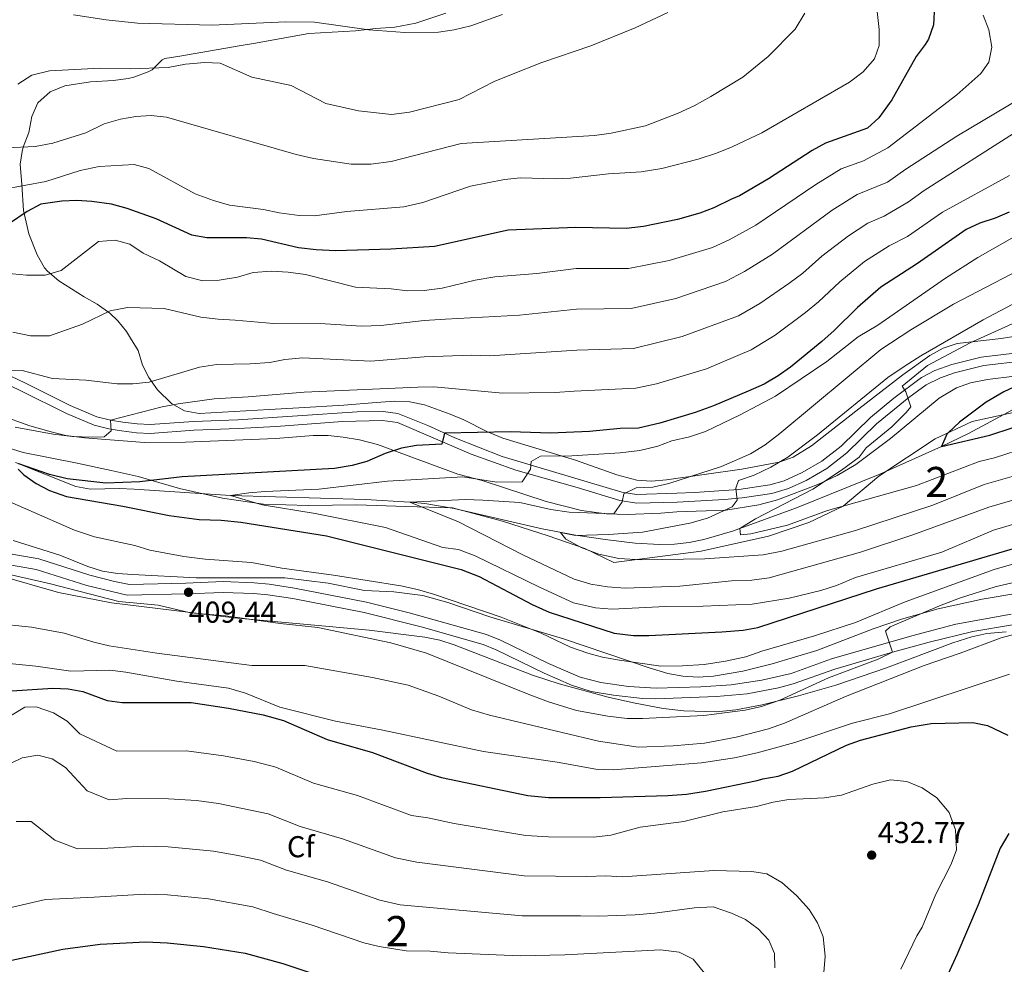
# Model space of a CAD drawing. Units: metres. Extents: x 593772 to 600663, y 4729068 to 4733791.
# Drawn here: x 594385 to 594712, y 4730149 to 4730463 of the extents above; entities that cross this region are included whole.
import ezdxf
from ezdxf.enums import TextEntityAlignment as Align

# ---------------------------------------------------------------- set-up
doc = ezdxf.new("R2010")
doc.units = ezdxf.units.M
doc.header["$MEASUREMENT"] = 0
doc.linetypes.add('DGN Style 3', pattern=[120.42982, 86.0213, -34.40852])
for name, color, linetype, lineweight in [('Nivel 1', 7, 'Continuous', 0), ('Nivel 11', 7, 'Continuous', 0), ('Nivel 21', 7, 'Continuous', 0), ('Nivel 35', 7, 'Continuous', 0), ('Nivel 37', 7, 'Continuous', 0), ('Nivel 4', 7, 'Continuous', 0), ('Nivel 41', 7, 'Continuous', 0), ('Nivel 48', 7, 'Continuous', 0), ('Nivel 5', 7, 'Continuous', 0), ('Nivel 57', 7, 'Continuous', 0), ('Nivel 7', 7, 'Continuous', 0)]:
    doc.layers.add(name, color=color, linetype=linetype, lineweight=lineweight)
doc.styles.add('Style-Arial', font='txt')
doc.styles.add('Style-Arial Narrow', font='txt')

# ---------------------------------------------------------------- blocks, each defined once
blk = doc.blocks.new('5PATER')
at = {"layer": 'Nivel 7', "linetype": 'Continuous', "lineweight": 0}
h = blk.add_hatch(color=51, dxfattribs=at)
edge = h.paths.add_edge_path()
edge.add_ellipse((0, 0), major_axis=(-11, -11.1), ratio=0.999422, start_angle=0, end_angle=360)

msp = doc.modelspace()

# ---------------------------------------------------------------- linework, layer by layer
at = {"layer": 'Nivel 1', "color": 7, "linetype": 'Continuous', "lineweight": 0}
msp.add_polyline3d([(594374.2, 4730322.95, 402.87), (594386.04, 4730319.25, 401.7), (594403.36, 4730315.85, 401.92), (594415.19, 4730313.29, 401.24), (594424.23, 4730311.33, 400.54), (594437.86, 4730307.39, 398.03), (594452.12, 4730304.09, 395.82), (594465.74, 4730302.18, 394.87), (594480.61, 4730301.68, 394.03), (594496.74, 4730301.95, 392.35), (594512.88, 4730301.34, 390.89), (594528.51, 4730300.97, 388.73), (594545.07, 4730296.55, 387.1), (594560.23, 4730291.6, 385.96), (594572.47, 4730287.39, 385), (594582.04, 4730282.77, 385.83), (594610.98, 4730286.6, 383.88), (594633.42, 4730291.51, 381.36), (594646.72, 4730296.08, 381.06), (594658.11, 4730301.52, 379.98), (594669.96, 4730311.42, 376.99), (594688.66, 4730323.79, 375.98), (594700.93, 4730329.63, 374.36), (594719.19, 4730333.61, 373.03)], dxfattribs=at)
at = {"layer": 'Nivel 11', "color": 142, "linetype": 'DGN Style 3', "lineweight": 13}
msp.add_polyline3d([(594383.43, 4730315.96, 400.06), (594403.47, 4730307.96, 399.7), (594408.4, 4730307.09, 399.72), (594417.91, 4730307.4, 399.7), (594422.86, 4730307.08, 399.4), (594454.83, 4730305, 395), (594499.67, 4730303.67, 391.26), (594514.35, 4730302.83, 390), (594519.28, 4730302.32, 389.54), (594529.07, 4730300.68, 388.58), (594558.22, 4730293.94, 385.58), (594569.28, 4730291.91, 384.69), (594579.22, 4730290.38, 384.63), (594589.17, 4730289.23, 384.71), (594597.22, 4730288.75, 384.36), (594602.14, 4730288.87, 383.76), (594607.02, 4730289.44, 382.9), (594611.87, 4730290.41, 381.92), (594621.47, 4730293.22, 380.25), (594642.66, 4730300.96, 378.56), (594670.35, 4730312.14, 376.71), (594690.78, 4730321.23, 375), (594699.75, 4730325.64, 374.07), (594730.48, 4730342.05, 370.75)], dxfattribs=at)
at = {"layer": 'Nivel 21', "color": 7, "linetype": 'Continuous', "lineweight": 0}
for points in [[(594371.83, 4730346.2, 411.47), (594385.26, 4730339.75, 409.75), (594400.35, 4730332.2, 407.45), (594409.54, 4730328.32, 406.75), (594414.47, 4730327.13, 405.93), (594418.71, 4730326.52, 405.23), (594423.64, 4730325.85, 404.55), (594428.19, 4730325.64, 404.09), (594442.71, 4730326.68, 403.37), (594457.43, 4730327.24, 402.47), (594469.95, 4730327.88, 402.35), (594492.03, 4730329.63, 402.23), (594505.27, 4730329.95, 401.99), (594510.2, 4730329.19, 401.78), (594534.68, 4730318.78, 398.64), (594549.54, 4730313.41, 396.25), (594569.87, 4730307.63, 392.81), (594584.06, 4730303.32, 390.62), (594589.68, 4730302.46, 390.01), (594603.06, 4730302.84, 388.66), (594608.98, 4730303.15, 387.83), (594618.78, 4730303.74, 385.86), (594624.59, 4730304.2, 385.22), (594634.48, 4730305.71, 384.38), (594640.02, 4730307.32, 383.68), (594645.9, 4730310.03, 382.85), (594652.74, 4730314.03, 381.71), (594659.43, 4730319.15, 381.53), (594669.23, 4730328.75, 380.87), (594680, 4730337.57, 380.22), (594685.68, 4730341.69, 380.21), (594690.47, 4730344.1, 380.09), (594695.11, 4730345.71, 379.85), (594704.79, 4730348.13, 379.04), (594718.27, 4730349.71, 377.45)], [(594378.43, 4730282.6, 409.95), (594390.38, 4730280.5, 409.82), (594407.12, 4730275.19, 409.7), (594420.5, 4730271.95, 409.58), (594440.13, 4730272.44, 409.44), (594452.42, 4730272.89, 408.86), (594462.45, 4730272.49, 408.56), (594467.23, 4730272.1, 408.45), (594475.51, 4730270.82, 408.29), (594499.22, 4730266.17, 407.84), (594518.08, 4730261.46, 407.44), (594538.68, 4730255.55, 407.54), (594543.02, 4730253.81, 407.51), (594558.91, 4730246.09, 407.6), (594568.05, 4730242.07, 407.87), (594574.5, 4730240.04, 407.99), (594581.98, 4730238.74, 408.03), (594591.51, 4730237.7, 407.99), (594596, 4730237.52, 407.96), (594616.1, 4730238.29, 408.28), (594626.33, 4730239.25, 408.57), (594636.72, 4730241.25, 408.7), (594641.55, 4730242.51, 408.75), (594655.35, 4730247.45, 409.4), (594674.55, 4730253.04, 409.98), (594686.7, 4730256.37, 410.78), (594701.21, 4730259.91, 412.05), (594714.41, 4730262.12, 413.12)]]:
    msp.add_polyline3d(points, dxfattribs=at)
at = {"layer": 'Nivel 21', "color": 7, "linetype": 'DGN Style 3', "lineweight": 0}
for points in [[(594714.15, 4730352.08, 377.92), (594703.94, 4730350.94, 379.08), (594694.27, 4730348.51, 379.85), (594688.6, 4730346.49, 380.12), (594684.16, 4730344.19, 380.21), (594674.96, 4730337.3, 380.4), (594667.28, 4730330.93, 380.87), (594657.51, 4730321.36, 381.53), (594651.12, 4730316.46, 381.71), (594644.56, 4730312.62, 382.85), (594638.61, 4730309.91, 383.73), (594633.84, 4730308.56, 384.38), (594623.53, 4730307.03, 385.29), (594618.58, 4730306.65, 385.86), (594608.82, 4730306.06, 387.83), (594602.94, 4730305.75, 388.66), (594589.61, 4730305.38, 390.04), (594584.71, 4730306.17, 390.62), (594545, 4730318, 397.14), (594529.3, 4730324.15, 399.65), (594520.28, 4730328.24, 400.9), (594510.41, 4730332.2, 401.82), (594505.46, 4730332.87, 401.99), (594496.87, 4730332.8, 402.16), (594457.3, 4730330.15, 402.47), (594442.55, 4730329.59, 403.37), (594428.15, 4730328.55, 404.09), (594423.9, 4730328.76, 404.55), (594419.11, 4730329.4, 405.23), (594415.02, 4730330, 405.93), (594410.45, 4730331.09, 406.75), (594401.57, 4730334.84, 407.45), (594386.54, 4730342.36, 409.75), (594373.02, 4730348.86, 411.47)], [(594379.17, 4730286.07, 409.95), (594391.23, 4730283.96, 409.82), (594408.11, 4730278.6, 409.7), (594416.38, 4730276.44, 409.58), (594421.32, 4730275.49, 409.58), (594440.02, 4730275.99, 409.44), (594452.42, 4730276.44, 408.86), (594462.66, 4730276.04, 408.56), (594467.65, 4730275.62, 408.45), (594476.12, 4730274.32, 408.29), (594499.98, 4730269.63, 407.84), (594514.15, 4730266.15, 407.47), (594539.82, 4730258.91, 407.54), (594544.46, 4730257.05, 407.51), (594560.38, 4730249.31, 407.6), (594570.85, 4730244.8, 407.91), (594577.74, 4730243.02, 408.02), (594586.9, 4730241.71, 408.02), (594596.06, 4730241.07, 407.96), (594610.94, 4730241.58, 408.12), (594621, 4730242.18, 408.45), (594631.14, 4730243.71, 408.68), (594640.88, 4730246.02, 408.76), (594654.26, 4730250.83, 409.4), (594680.95, 4730258.5, 410.39), (594695.59, 4730262.3, 411.64), (594713.91, 4730265.64, 413.12)]]:
    msp.add_polyline3d(points, dxfattribs=at)
at = {"layer": 'Nivel 35', "color": 92, "linetype": 'DGN Style 3', "lineweight": 0}
for points in [[(594725.91, 4730359.63, 379.23), (594710.63, 4730357.07, 381.09), (594696.03, 4730355.47, 382.29), (594691.31, 4730353.89, 382.74), (594686.89, 4730351.49, 383.2), (594677.96, 4730345.03, 384.11), (594663.34, 4730333.75, 385.18), (594647.63, 4730321.52, 385.8), (594641.59, 4730317.71, 385.95), (594636.9, 4730316.09, 386.59), (594624.51, 4730313.79, 387.99), (594599.52, 4730310.18, 391.57), (594594.56, 4730309.83, 392.28), (594589.63, 4730310.16, 393), (594583.08, 4730311.87, 394.22), (594569.34, 4730316.8, 397.6), (594545.21, 4730324.1, 400.61), (594539.95, 4730326.3, 401.33), (594532.27, 4730330.11, 402.45), (594527.77, 4730332.05, 403.37), (594519.19, 4730335.15, 405.39), (594514.31, 4730336.14, 406.2), (594509.34, 4730336.33, 406.8), (594503.17, 4730335.88, 407.16), (594492.47, 4730334.99, 407.49), (594477.48, 4730334.12, 407.38), (594467.63, 4730333.56, 407.67), (594444.42, 4730332.28, 410.06), (594439.57, 4730333.11, 411.37), (594435.24, 4730335.52, 412.75), (594430.57, 4730340.03, 413.08), (594427.76, 4730344.13, 413.12), (594425.67, 4730348.28, 413.13), (594424.23, 4730353.08, 413.07), (594421.67, 4730357.27, 414.13), (594420.27, 4730359.4, 415.59), (594417.44, 4730362.93, 417.54), (594414.83, 4730365.56, 418.95), (594410.59, 4730368.52, 420.69), (594406.3, 4730370.96, 421.62), (594397.91, 4730376.28, 422.13), (594394.08, 4730379.47, 422.36), (594393.15, 4730380.6, 422.43), (594390.69, 4730384.89, 423.24), (594387.9, 4730391.85, 425.61), (594386.11, 4730399.56, 428.31), (594385.63, 4730408.2, 430.89), (594385.07, 4730415, 433.29), (594385.66, 4730419.2, 436.14), (594386.07, 4730420.6, 436.65), (594387.87, 4730425.48, 437.25), (594388.91, 4730430.76, 437.85), (594390.92, 4730435.29, 438.39), (594395.01, 4730438.94, 439.02), (594399.82, 4730440.99, 439.93), (594408.39, 4730442.28, 441.21), (594415.95, 4730442.68, 441.81), (594420.88, 4730443.39, 442.07), (594422.79, 4730443.8, 442.17), (594427.46, 4730445.53, 442.6), (594428.79, 4730446.2, 442.77), (594432.18, 4730449.61, 444.5), (594433.07, 4730449.96, 444.69), (594437.98, 4730450.83, 444.85), (594457.7, 4730454.17, 443.32), (594462.47, 4730455, 443.43), (594480.87, 4730458.27, 445.05), (594496.3, 4730459.23, 445.35), (594503.03, 4730459.95, 445.35), (594509.35, 4730460.35, 446.31), (594516.39, 4730461.71, 446.37), (594526.26, 4730465.06, 446.45)], [(594378.23, 4730331.64, 407.68), (594388.23, 4730328.12, 407.19), (594395.31, 4730326.12, 406.77), (594400.17, 4730324.98, 406.53), (594406.38, 4730324.14, 406.18), (594426.31, 4730322.6, 404.37), (594439.91, 4730322.68, 403.53), (594469.91, 4730323.96, 401.25), (594482.23, 4730324.92, 400.59), (594487.21, 4730324.91, 400.32), (594492.2, 4730324.42, 400.02), (594497.62, 4730323.52, 399.66), (594503.64, 4730321.91, 399.22), (594530.27, 4730312.11, 396.93), (594538.31, 4730309.95, 396.27), (594559.63, 4730302.99, 393.69), (594571.29, 4730300.1, 392.62), (594579.62, 4730298.91, 391.95), (594586.5, 4730298.67, 391.35), (594597.66, 4730299.21, 390.19), (594602.95, 4730299.65, 389.36), (594609.38, 4730299.87, 387.75), (594619.18, 4730300.19, 386.31), (594630.14, 4730301.95, 385.03), (594636.35, 4730303.57, 384.4), (594649.75, 4730308.63, 382.96), (594656.12, 4730311.69, 382.35), (594662.34, 4730315.31, 381.87), (594673.91, 4730323.95, 380.91), (594690.03, 4730337.27, 379.38), (594695.75, 4730340.75, 378.81), (594700.43, 4730342.43, 378.28), (594706.04, 4730343.51, 377.75), (594715.07, 4730344.67, 377.25)], [(594716.74, 4730272.71, 413.3), (594704.34, 4730270.67, 412.51), (594689.73, 4730267.44, 411.46), (594677.54, 4730264.03, 410.67), (594668.11, 4730260.75, 410.33), (594649.41, 4730253.63, 410.08), (594634.55, 4730249.13, 409.48), (594624.85, 4730246.78, 409.13), (594615.1, 4730245.06, 409.05), (594610.04, 4730244.8, 409.08), (594604.98, 4730245.08, 409.14), (594600.02, 4730245.96, 409.17), (594593.75, 4730247.81, 409.16), (594565.34, 4730257.43, 409.12), (594540.92, 4730264.73, 409.3), (594526.92, 4730269.58, 408.82), (594518.61, 4730271.82, 408.64), (594509.04, 4730273.05, 408.63), (594499.3, 4730273.55, 408.63), (594487.21, 4730275.96, 409.11), (594472.82, 4730277.72, 409.65), (594443.42, 4730277.72, 410.61), (594422.31, 4730278.79, 410.71), (594417.32, 4730279.13, 410.82), (594412.37, 4730279.92, 410.96), (594407.45, 4730281.48, 411.16), (594398.19, 4730285.22, 411.56), (594382.67, 4730290.12, 411.81)], [(594369.35, 4730280.98, 417.18), (594397.77, 4730272.87, 417.06), (594415.34, 4730269.42, 417.31), (594456.07, 4730264.41, 417.96), (594500.87, 4730260.35, 418.98), (594519.38, 4730258.03, 419.07), (594524.28, 4730257, 419.03), (594529.07, 4730255.52, 418.98), (594555.1, 4730245.46, 418.38), (594563.9, 4730242.51, 418.35), (594580.18, 4730238.11, 418.41), (594588.62, 4730236.19, 418.59), (594598.46, 4730234.41, 418.95), (594605.26, 4730233.55, 419.19), (594616.14, 4730233.3, 419.5), (594622.59, 4730233.92, 419.76), (594631.3, 4730235.55, 420.21), (594643.34, 4730238.59, 420.66), (594655.78, 4730242.1, 420.64), (594672.58, 4730247.82, 421.06), (594694.54, 4730256.19, 421.77), (594700.9, 4730258.19, 422.01), (594705.8, 4730259.2, 422.1), (594712.29, 4730259.82, 422.23)]]:
    msp.add_polyline3d(points, dxfattribs=at)
at = {"layer": 'Nivel 4', "color": 30, "linetype": 'Continuous', "lineweight": 30, "flags": 128}
for points, elevation in [([(594688.43, 4730467.63), (594688.11, 4730461.15), (594686.43, 4730456.44), (594685.43, 4730454.67), (594682.4, 4730450.69), (594674.34, 4730436.33), (594669.95, 4730430.27), (594666.23, 4730426.9), (594652.27, 4730421.95), (594647.91, 4730419.49), (594633.39, 4730410.03), (594623.73, 4730404.41), (594621.07, 4730403.39), (594615.23, 4730400.43), (594610.56, 4730398.64), (594603.19, 4730396.59), (594591.91, 4730394.27), (594586.11, 4730393.63), (594569.39, 4730393.95), (594547.03, 4730393.01), (594522.51, 4730387.66), (594508.07, 4730386.75), (594489.71, 4730386.19), (594483.24, 4730386.48), (594477.43, 4730387.24), (594465.15, 4730390.12), (594460.16, 4730390.51), (594446.95, 4730390.52), (594442.02, 4730391.42), (594430.15, 4730396.84), (594420.59, 4730400.29), (594415.39, 4730401.72), (594408.83, 4730402.6), (594403.83, 4730402.84), (594398.83, 4730402.66), (594391.9, 4730401.65), (594387.35, 4730399.24), (594381.51, 4730395.24)], 425), ([(594713.27, 4730398.99), (594708.65, 4730397.06), (594703.55, 4730395.39), (594699.03, 4730393.24), (594682.85, 4730382.02), (594670.67, 4730374.11), (594662.92, 4730367.44), (594655.22, 4730359.73), (594651.12, 4730356.08), (594640.67, 4730347.63), (594636.58, 4730344.75), (594631.91, 4730341.98), (594626.62, 4730339.59), (594615.15, 4730334.72), (594609.03, 4730332.53), (594597.33, 4730329), (594590.23, 4730327.31), (594584.19, 4730327.23), (594573.96, 4730326.23), (594561.07, 4730325.71), (594547.75, 4730326.11), (594525.9, 4730325.7), (594524.95, 4730322.03), (594516.51, 4730321.63), (594511.58, 4730320.77), (594506.15, 4730318.91), (594500.03, 4730316.35), (594495.23, 4730314.95), (594489.32, 4730313.94), (594438.79, 4730311.23), (594424.79, 4730309.56), (594413.5, 4730309.17), (594400.67, 4730310.52), (594394.75, 4730312.04), (594384.63, 4730315.48)], 400), ([(594723.14, 4730344.79), (594711.47, 4730339.47), (594705.67, 4730336.03), (594696.75, 4730329.39), (594693.11, 4730325.96), (594692.55, 4730325.39), (594690.78, 4730321.23), (594706.79, 4730325.07), (594729.07, 4730332.35)], 375), ([(594384.35, 4730313.8), (594386.23, 4730311.88), (594390.34, 4730309.03), (594394.79, 4730306.64), (594400.37, 4730304.67), (594419.07, 4730301.48), (594434.43, 4730298.44), (594444.39, 4730297.11), (594451.7, 4730296.86), (594458.27, 4730296.2), (594486.72, 4730291.64), (594531.34, 4730280.43), (594537.38, 4730278.19), (594554.98, 4730268.83), (594560.62, 4730266.35), (594582.18, 4730259.35), (594588.62, 4730258.59), (594593.62, 4730258.58), (594617.86, 4730259.79), (594624.94, 4730260.35), (594629.87, 4730261.24), (594669.22, 4730274.06), (594734.3, 4730293.14)], 400), ([(594382.22, 4730240.2), (594395.86, 4730241.08), (594400.94, 4730240.92), (594405.85, 4730239.95), (594413.94, 4730237), (594418.9, 4730236.31), (594441.78, 4730236.31), (594454.22, 4730234.52), (594465.71, 4730232.27), (594472.45, 4730230.33), (594486.9, 4730224.04), (594501.98, 4730219.8), (594520.1, 4730212.91), (594524.89, 4730211.47), (594553.56, 4730205.54), (594560.37, 4730204.85), (594577.46, 4730204.79)], 425), ([(594577.46, 4730204.79), (594599.94, 4730205.47), (594606.14, 4730205.95), (594612.5, 4730206.91), (594629.66, 4730210.43), (594631.46, 4730211.07), (594636.58, 4730211.87), (594641.3, 4730213.53), (594659.22, 4730222.19), (594663.92, 4730223.91), (594680.77, 4730228.31), (594687.34, 4730229.38), (594701.18, 4730229.71), (594706.06, 4730228.72), (594712.78, 4730225.47)], 425), ([(594713.16, 4730192.94), (594710.22, 4730188.03), (594702.94, 4730169.23), (594695.9, 4730152.65), (594690.63, 4730141.24)], 425), ([(594361.12, 4730146.36), (594399.17, 4730154.49), (594411.58, 4730156.2), (594426.78, 4730156.92), (594433.78, 4730156.6), (594445.86, 4730155.4), (594459.66, 4730153.16), (594472.23, 4730149.79), (594493.82, 4730142.6)], 450)]:
    msp.add_lwpolyline(points, dxfattribs=dict(at, elevation=elevation))
at = {"layer": 'Nivel 5', "color": 30, "linetype": 'Continuous', "lineweight": 0, "flags": 128}
for points, elevation in [([(594645.39, 4730464.99), (594642.19, 4730459.79), (594633.31, 4730450.67), (594624.87, 4730443.79), (594614.23, 4730437.39), (594608.71, 4730434.35), (594603.39, 4730431.87), (594592.51, 4730427.71), (594581.15, 4730425.23), (594575.67, 4730424.51), (594531.43, 4730421.79), (594508.15, 4730415.87), (594501.43, 4730414.91), (594494.91, 4730414.99), (594482.39, 4730416.83), (594476.67, 4730418.2), (594433.59, 4730430.52), (594428.51, 4730431.08), (594423.39, 4730430.76), (594418.27, 4730429.88), (594412.87, 4730428.28), (594406.83, 4730425.32), (594395.87, 4730421.88), (594389.99, 4730420.76), (594377.95, 4730420.28)], 435), ([(594669.39, 4730465.63), (594670.11, 4730459.63), (594670.15, 4730454.27), (594668.51, 4730449.87), (594664.75, 4730445.55), (594660.31, 4730442.11), (594631.15, 4730425.39), (594621.31, 4730420.75), (594616.11, 4730418.59), (594609.99, 4730416.59), (594597.95, 4730413.55), (594591.07, 4730412.43), (594580.27, 4730411.79), (594567.63, 4730410.35), (594562.55, 4730410.11), (594551.11, 4730410.43), (594545.79, 4730409.87), (594534.43, 4730407.63), (594518.63, 4730402.19), (594512.39, 4730400.83), (594493.39, 4730399.23), (594482.75, 4730397.79), (594477.59, 4730397.96), (594471.03, 4730398.84), (594465.75, 4730399.96), (594454.55, 4730401.32), (594449.19, 4730402.84), (594443.15, 4730405.16), (594427.75, 4730413.48), (594422.83, 4730414.84), (594411.27, 4730414.2), (594404.95, 4730412.84), (594393.59, 4730409.16), (594379.15, 4730406.52)], 430), ([(594704.67, 4730464.35), (594706.51, 4730459.47), (594707.55, 4730453.71), (594706.47, 4730448.75), (594703.87, 4730444.99), (594695.91, 4730437.95), (594672.97, 4730420.41), (594664.95, 4730416.04), (594657.54, 4730413.42), (594649.11, 4730408.23), (594629.21, 4730394.74), (594620.32, 4730389.87), (594614.83, 4730387.31), (594600.44, 4730382.97), (594586.93, 4730380.37), (594569.53, 4730380.38), (594556.55, 4730378.67), (594542.59, 4730377.55), (594536.07, 4730376.51), (594525.11, 4730373.79), (594519.11, 4730373.07), (594513.55, 4730372.91), (594508.19, 4730373.55), (594496.27, 4730374.19), (594479.71, 4730378.36), (594473.95, 4730379.16), (594468.43, 4730379.4), (594462.35, 4730379), (594457.19, 4730377.48), (594451.11, 4730376.44), (594445.67, 4730376.28), (594440.03, 4730377.72), (594431.27, 4730382.84), (594425.83, 4730385.4), (594421.43, 4730388.36), (594416.55, 4730389.72), (594411.03, 4730389.32), (594398.67, 4730379.64), (594393.31, 4730378.12), (594387.15, 4730378.12), (594380.11, 4730378.76)], 420), ([(594599.99, 4730465.31), (594589.15, 4730460.19), (594574.43, 4730454.19), (594558.19, 4730448.67), (594548.11, 4730444.75), (594542.35, 4730442.35), (594530.67, 4730436.43), (594514.27, 4730432.19), (594508.27, 4730431.39), (594497.31, 4730432.59), (594486.43, 4730435.07), (594474.91, 4730441.08), (594461.95, 4730443.8), (594451.35, 4730448.44), (594446.27, 4730448.68), (594439.95, 4730448.12), (594434.11, 4730447), (594421.59, 4730446.6), (594411.59, 4730446.84), (594394.79, 4730445.96), (594388.87, 4730444.44), (594384.27, 4730441.48)], 440), ([(594545.07, 4730464.59), (594534.55, 4730460.83), (594529.07, 4730459.55), (594523.87, 4730458.75), (594512.67, 4730458.59), (594500.75, 4730459.47), (594482.71, 4730462.03), (594473.23, 4730462.2), (594448.67, 4730461.08), (594423.99, 4730461.72), (594413.55, 4730462.84), (594402.75, 4730464.52)], 445), ([(594716.95, 4730436.75), (594695.83, 4730424.19), (594679.01, 4730413.29), (594672.88, 4730408.95), (594662.82, 4730404.89), (594654.5, 4730399.7), (594634.69, 4730385.08), (594625.4, 4730379.31), (594619.1, 4730375.97), (594602.59, 4730370.36), (594587.76, 4730367.11), (594569.67, 4730366.8), (594550.79, 4730364.83), (594526.15, 4730363.55), (594519.15, 4730363.07), (594504.75, 4730361.39), (594498.27, 4730361.23), (594486.27, 4730361.96), (594469.15, 4730362.04), (594456.39, 4730363.24), (594450.71, 4730363.48), (594444.99, 4730364.2), (594432.87, 4730367.08), (594420.63, 4730367.4), (594414.87, 4730366.28), (594405.75, 4730361.88), (594394.71, 4730357.96), (594388.43, 4730357.96), (594382.55, 4730359.16)], 415), ([(594715.91, 4730425.87), (594685.05, 4730406.17), (594679.84, 4730402.49), (594671.8, 4730397.67), (594666.36, 4730395.37), (594659.89, 4730391.17), (594651.11, 4730384.47), (594644.76, 4730378.84), (594640.17, 4730375.41), (594630.49, 4730368.75), (594623.37, 4730364.64), (594604.73, 4730357.75), (594588.58, 4730353.84), (594569.81, 4730353.23), (594540.79, 4730351.39), (594534.79, 4730351.55), (594519.11, 4730351.07), (594501.35, 4730349.55), (594478.83, 4730350.68), (594472.91, 4730350.12), (594467.87, 4730349.16), (594461.39, 4730348.68), (594450.31, 4730348.44), (594444.55, 4730347.56), (594427.83, 4730342.6), (594422.47, 4730342.12), (594417.27, 4730342.04), (594406.87, 4730343.32), (594395.71, 4730343.88), (594385.71, 4730346.44), (594382.31, 4730346.6)], 410), ([(594713.35, 4730411.23), (594691.09, 4730399.05), (594679.53, 4730390.99), (594673.38, 4730387.83), (594665.28, 4730382.64), (594657.02, 4730375.96), (594649.99, 4730369.29), (594645.64, 4730365.74), (594635.58, 4730358.19), (594627.64, 4730353.31), (594612.76, 4730347.1), (594596.25, 4730342.05), (594589.4, 4730340.58), (594568.89, 4730339.61), (594562.59, 4730339.15), (594545.23, 4730338.99), (594522.27, 4730341.07), (594516.99, 4730340.99), (594479.31, 4730339.32), (594460.67, 4730337.72), (594449.39, 4730337.08), (594437.47, 4730335.48), (594432.11, 4730334.44), (594415.02, 4730330), (594415.27, 4730326.44), (594412.87, 4730324.52), (594408.63, 4730324.36), (594402.35, 4730324.6), (594395.99, 4730325.4), (594383.39, 4730327.72)], 405), ([(594714.11, 4730390.43), (594702.83, 4730383.95), (594692.11, 4730377.15), (594669.67, 4730361.55), (594663.15, 4730357.63), (594652.71, 4730349.47), (594635.71, 4730338.03), (594624.03, 4730331.79), (594612.47, 4730326.27), (594607.15, 4730324.51), (594601.35, 4730323.15), (594596.67, 4730321.39), (594590.63, 4730319.95), (594584.19, 4730319.23), (594568.07, 4730318.19), (594557.67, 4730318.11), (594554.67, 4730316.27), (594554.35, 4730313.79), (594551.67, 4730309.55), (594543.27, 4730309.47), (594531.99, 4730311.23), (594506.95, 4730309.79), (594484.11, 4730307.08), (594466.31, 4730306.36), (594460.91, 4730305.96), (594454.83, 4730305), (594465.39, 4730301.88), (594482.95, 4730299.08), (594506.27, 4730294.43), (594525.3, 4730287.79), (594530.5, 4730287.07), (594536.02, 4730284.99), (594557.38, 4730274.59), (594568.62, 4730269.47), (594576.02, 4730267.71), (594581.46, 4730267.31), (594599.18, 4730268.19), (594611.7, 4730268.27), (594627.98, 4730268.99), (594640.22, 4730270.99), (594650.78, 4730273.55), (594655.94, 4730275.15), (594662.22, 4730277.87), (594690.86, 4730286.19), (594708.1, 4730293.51), (594752.28, 4730306.66)], 395), ([(594724.59, 4730383.95), (594694.75, 4730368.51), (594680.59, 4730359.95), (594670.67, 4730353.47), (594637.19, 4730325.55), (594632.27, 4730321.87), (594627.39, 4730318.83), (594617.75, 4730314.67), (594600.35, 4730308.99), (594594.99, 4730307.79), (594589.47, 4730307.55), (594585.34, 4730305.55), (594584.86, 4730302.91), (594582.02, 4730298.99), (594567.22, 4730299.47), (594561.14, 4730300.43), (594550.87, 4730302.67), (594538.59, 4730303.47), (594532.87, 4730303.71), (594514.35, 4730302.83), (594530.46, 4730296.27), (594551.86, 4730285.39), (594568.9, 4730277.23), (594574.42, 4730275.63), (594579.94, 4730274.67), (594585.78, 4730274.27), (594603.9, 4730274.91), (594621.1, 4730276.75), (594627.9, 4730276.99), (594633.62, 4730277.71), (594663.94, 4730286.27), (594681.3, 4730292.03), (594706.5, 4730301.1), (594750.14, 4730313.89)], 390), ([(594729.47, 4730376.43), (594704.59, 4730363.31), (594683.95, 4730351.39), (594678.75, 4730348.03), (594672.95, 4730344.19), (594649.59, 4730325.15), (594639.75, 4730317.79), (594634.19, 4730314.43), (594628.62, 4730311.79), (594623.46, 4730309.95), (594622.5, 4730307.47), (594622.94, 4730303.47), (594621.34, 4730301.31), (594613.1, 4730297.55), (594607.26, 4730295.87), (594591.54, 4730292.91), (594580.26, 4730292.11), (594569.34, 4730291.79), (594564.34, 4730292.75), (594566.14, 4730290.59), (594571.22, 4730287.79), (594577.06, 4730285.55), (594583.7, 4730284.11), (594591.14, 4730283.63), (594612.3, 4730284.03), (594631.62, 4730285.39), (594637.86, 4730286.59), (594662.22, 4730293.39), (594687.9, 4730301.87), (594704.91, 4730308.69), (594716.56, 4730312.03)], 385), ([(594723.31, 4730366.11), (594700.35, 4730355.71), (594686.15, 4730348.19), (594677.71, 4730341.31), (594678.95, 4730339.39), (594680.67, 4730334.43), (594679.11, 4730332.51), (594674.31, 4730327.79), (594665.83, 4730320.83), (594663.46, 4730317.79), (594657.66, 4730313.47), (594648.06, 4730307.15), (594629.1, 4730297.23), (594623.82, 4730294.03), (594624.1, 4730292.03), (594627.5, 4730292.35), (594639.7, 4730295.15), (594652.94, 4730300.03), (594682.5, 4730308.35), (594703.31, 4730316.27), (594708.33, 4730317.53), (594730.27, 4730324.62)], 380), ([(594372.59, 4730306.76), (594403.11, 4730293.56), (594409.67, 4730291.32), (594423.07, 4730288.44), (594428.11, 4730286.92), (594439.35, 4730284.76)], 405), ([(594439.35, 4730284.76), (594446.38, 4730283.88), (594461.82, 4730282.76), (594471.82, 4730280.92), (594489.06, 4730278.6), (594511.38, 4730275.07), (594516.94, 4730273.79), (594522.22, 4730272.27), (594544.7, 4730264.67), (594557.9, 4730259.31), (594567.62, 4730254.67), (594573.42, 4730252.67), (594578.26, 4730251.39), (594583.98, 4730250.35), (594597.62, 4730248.43), (594604.86, 4730248.51), (594612.02, 4730248.99), (594619.14, 4730250.03), (594625.82, 4730251.47), (594631.22, 4730253.39), (594648.62, 4730258.43), (594662.22, 4730262.91), (594678.74, 4730269.71), (594708.22, 4730280.43), (594727.22, 4730285.87)], 405), ([(594377.07, 4730279.8), (594395.1, 4730275.72), (594417.82, 4730269.88), (594430.82, 4730268.68), (594441.58, 4730266.12), (594453.14, 4730265.08), (594471.3, 4730262.52), (594483.86, 4730261.24), (594508.06, 4730256.11), (594519.9, 4730252.67), (594553.58, 4730239.15), (594560.34, 4730236.59), (594569.7, 4730233.71), (594580.06, 4730231.79), (594586.5, 4730231.07), (594591.54, 4730231.07), (594611.9, 4730232.03), (594625.66, 4730233.79), (594631.02, 4730234.99), (594637.14, 4730237.15), (594653.3, 4730244.51), (594669.74, 4730250.75), (594674.55, 4730253.04), (594672.26, 4730260.03), (594673.78, 4730261.47), (594690.14, 4730268.43), (594696.74, 4730270.91), (594708.62, 4730274.75), (594736.7, 4730281.39)], 410), ([(594375.9, 4730262.68), (594388.82, 4730261.32), (594399.62, 4730259.4), (594409.42, 4730256.36), (594414.54, 4730255.16), (594430.34, 4730252.68), (594461.86, 4730248.68), (594479.46, 4730248.68), (594501.98, 4730244.59), (594513.78, 4730242.11), (594524.02, 4730238.43), (594534.78, 4730233.87), (594540.74, 4730232.11), (594576.98, 4730223.55), (594590.1, 4730221.55), (594601.74, 4730221.95), (594612.14, 4730222.83), (594622.62, 4730224.83), (594633.38, 4730227.63), (594638.7, 4730229.47), (594658.98, 4730238.35), (594685.06, 4730248.59), (594696.98, 4730252.67), (594710.58, 4730257.79), (594716.74, 4730259.47)], 415), ([(594377.98, 4730249.64), (594390.18, 4730248.44), (594401.82, 4730246.76), (594414.82, 4730247.08), (594420.14, 4730246.44), (594437.06, 4730243.48), (594454.18, 4730241.08), (594459.78, 4730239.4), (594471.18, 4730234.76), (594489.66, 4730230.12), (594505.34, 4730227.15), (594538.78, 4730220.11), (594563.26, 4730216.51), (594576.1, 4730214.27), (594581.86, 4730214.03), (594611.14, 4730216.35), (594622.1, 4730218.03), (594629.62, 4730219.63), (594642.1, 4730223.07), (594661.26, 4730229.47), (594673.5, 4730232.59), (594713.34, 4730245.79)], 420), ([(594366.5, 4730222.76), (594386.54, 4730234.76), (594390.34, 4730234.92), (594396.1, 4730232.92), (594400.66, 4730230.2), (594404.78, 4730225.96), (594417.1, 4730220.16), (594440.18, 4730220.37), (594452.55, 4730218.69), (594462.73, 4730216.74), (594469.89, 4730214.89), (594482.42, 4730209.6), (594496.98, 4730205.48), (594514.85, 4730198.85), (594520.37, 4730198.14), (594529.11, 4730196.17), (594552.9, 4730192.22), (594560.34, 4730191.75), (594575.3, 4730191.72), (594581.02, 4730192.35), (594590.82, 4730194.99), (594605.26, 4730196.91), (594618.26, 4730200.03), (594629.42, 4730201.87), (594634.94, 4730203.31), (594640.18, 4730204.19), (594652.02, 4730204.75), (594657.58, 4730205.63), (594668.02, 4730209.23), (594673.82, 4730210.75), (594679.3, 4730210.19), (594684.34, 4730208.03), (594689.26, 4730204.75), (594693.38, 4730199.87), (594695.42, 4730194.11), (594695.74, 4730187.47), (594694.02, 4730182.67), (594688.9, 4730172.75), (594684.42, 4730161.79), (594682.66, 4730158.99), (594677.26, 4730147.87)], 430), ([(594374.82, 4730212.84), (594385.66, 4730218.04), (594390.9, 4730218.84), (594395.7, 4730217.64), (594400.02, 4730214.76), (594407.22, 4730207), (594414.6, 4730204.01), (594420.39, 4730204.45), (594434.28, 4730204.42), (594443.54, 4730203.8), (594450.88, 4730202.87), (594467.33, 4730199.46), (594477.94, 4730195.17), (594491.98, 4730191.16), (594509.59, 4730184.79), (594516.63, 4730183.42), (594552.24, 4730178.9), (594573.14, 4730178.66), (594579.34, 4730178.83), (594584.9, 4730178.51), (594615.26, 4730180.67), (594627.86, 4730180.27), (594632.82, 4730179.55), (594637.86, 4730176.67), (594642.66, 4730172.35), (594646.86, 4730167.63), (594649.62, 4730163.23), (594651.5, 4730158.59), (594652.22, 4730152.19), (594651.78, 4730146.75)], 435), ([(594383.66, 4730196.84), (594388.66, 4730196.84), (594396.54, 4730190.68), (594404.1, 4730187.8), (594412.1, 4730187.87), (594425.91, 4730188.67), (594434.11, 4730188.48), (594449.21, 4730187.04), (594456.76, 4730185.67), (594464.78, 4730184.02), (594473.46, 4730180.73), (594486.98, 4730176.84), (594504.34, 4730170.72), (594511.14, 4730169.28), (594551.58, 4730165.59), (594570.97, 4730165.59), (594576.94, 4730165.47), (594589.14, 4730165.95), (594595.62, 4730166.43), (594608.82, 4730168.27), (594614.98, 4730168.51), (594621.14, 4730166.51), (594625.7, 4730164.35), (594629.9, 4730161.31), (594633.5, 4730157.55), (594635.34, 4730153.07), (594635.5, 4730148.27)], 440), ([(594327.62, 4730148.6), (594350.26, 4730156.68), (594366.54, 4730161.8), (594372.02, 4730163.88), (594381.54, 4730168.28), (594393.38, 4730171), (594409.6, 4730171.72), (594426.35, 4730172.79), (594433.95, 4730172.54), (594447.54, 4730171.22), (594462.22, 4730168.59), (594468.97, 4730166.3), (594481.98, 4730162.52), (594499.08, 4730156.66), (594504.2, 4730155.38), (594513.15, 4730153.93), (594521.15, 4730153.83), (594527.09, 4730153.29), (594550.92, 4730152.27), (594565.8, 4730152.61), (594597.58, 4730154.35), (594603.7, 4730153.55), (594608.34, 4730151.15), (594612.1, 4730146.51)], 445)]:
    msp.add_lwpolyline(points, dxfattribs=dict(at, elevation=elevation))
at = {"layer": 'Nivel 57', "color": 92, "linetype": 'DGN Style 3', "lineweight": 0}
for points in [[(594526.26, 4730465.06, 446.45), (594516.39, 4730461.71, 446.37), (594509.35, 4730460.35, 446.31), (594503.03, 4730459.95, 445.35), (594496.3, 4730459.23, 445.35), (594480.87, 4730458.27, 445.05), (594462.47, 4730455, 443.43), (594457.7, 4730454.17, 443.32), (594437.98, 4730450.83, 444.85), (594433.07, 4730449.96, 444.69), (594432.18, 4730449.61, 444.5), (594428.79, 4730446.2, 442.77), (594427.46, 4730445.53, 442.6), (594422.79, 4730443.8, 442.17), (594420.88, 4730443.39, 442.07), (594415.95, 4730442.68, 441.81), (594408.39, 4730442.28, 441.21), (594399.82, 4730440.99, 439.93), (594395.01, 4730438.94, 439.02), (594390.92, 4730435.29, 438.39), (594388.91, 4730430.76, 437.85), (594387.87, 4730425.48, 437.25), (594386.07, 4730420.6, 436.65), (594385.66, 4730419.2, 436.14), (594385.07, 4730415, 433.29), (594385.63, 4730408.2, 430.89), (594386.11, 4730399.56, 428.31), (594387.9, 4730391.85, 425.61), (594390.69, 4730384.89, 423.24), (594393.15, 4730380.6, 422.43), (594394.08, 4730379.47, 422.36), (594397.91, 4730376.28, 422.13), (594406.3, 4730370.96, 421.62), (594410.59, 4730368.52, 420.69), (594414.83, 4730365.56, 418.95), (594417.44, 4730362.93, 417.54), (594420.27, 4730359.4, 415.59), (594421.67, 4730357.27, 414.13), (594424.23, 4730353.08, 413.07), (594425.67, 4730348.28, 413.13), (594427.76, 4730344.13, 413.12), (594430.57, 4730340.03, 413.08), (594435.24, 4730335.52, 412.75), (594439.57, 4730333.11, 411.37), (594444.42, 4730332.28, 410.06), (594467.63, 4730333.56, 407.67), (594477.48, 4730334.12, 407.38), (594492.47, 4730334.99, 407.49), (594503.17, 4730335.88, 407.16), (594509.34, 4730336.33, 406.8), (594514.31, 4730336.14, 406.2), (594519.19, 4730335.15, 405.39), (594527.77, 4730332.05, 403.37), (594532.27, 4730330.11, 402.45), (594539.95, 4730326.3, 401.33), (594545.21, 4730324.1, 400.61), (594569.34, 4730316.8, 397.6), (594583.08, 4730311.87, 394.22), (594589.63, 4730310.16, 393), (594594.56, 4730309.83, 392.28), (594599.52, 4730310.18, 391.57), (594624.51, 4730313.79, 387.99), (594636.9, 4730316.09, 386.59), (594641.59, 4730317.71, 385.95), (594647.63, 4730321.52, 385.8), (594663.34, 4730333.75, 385.18), (594677.96, 4730345.03, 384.11), (594686.89, 4730351.49, 383.2), (594691.31, 4730353.89, 382.74), (594696.03, 4730355.47, 382.29), (594710.63, 4730357.07, 381.09), (594725.91, 4730359.63, 379.23)], [(594715.07, 4730344.67, 377.25), (594706.04, 4730343.51, 377.75), (594700.43, 4730342.43, 378.28), (594695.75, 4730340.75, 378.81), (594690.03, 4730337.27, 379.38), (594673.91, 4730323.95, 380.91), (594662.34, 4730315.31, 381.87), (594656.12, 4730311.69, 382.35), (594649.75, 4730308.63, 382.96), (594636.35, 4730303.57, 384.4), (594630.14, 4730301.95, 385.03), (594619.18, 4730300.19, 386.31), (594609.38, 4730299.87, 387.75), (594602.95, 4730299.65, 389.36), (594597.66, 4730299.21, 390.19), (594586.5, 4730298.67, 391.35), (594579.62, 4730298.91, 391.95), (594571.29, 4730300.1, 392.62), (594559.63, 4730302.99, 393.69), (594538.31, 4730309.95, 396.27), (594530.27, 4730312.11, 396.93), (594503.64, 4730321.91, 399.22), (594497.62, 4730323.52, 399.66), (594492.2, 4730324.42, 400.02), (594487.21, 4730324.91, 400.32), (594482.23, 4730324.92, 400.59), (594469.91, 4730323.96, 401.25), (594439.91, 4730322.68, 403.53), (594426.31, 4730322.6, 404.37), (594406.38, 4730324.14, 406.18), (594400.17, 4730324.98, 406.53), (594395.31, 4730326.12, 406.77), (594388.23, 4730328.12, 407.19), (594378.23, 4730331.64, 407.68)], [(594382.67, 4730290.12, 411.81), (594398.19, 4730285.22, 411.56), (594407.45, 4730281.48, 411.16), (594412.37, 4730279.92, 410.96), (594417.32, 4730279.13, 410.82), (594422.31, 4730278.79, 410.71), (594443.42, 4730277.72, 410.61), (594472.82, 4730277.72, 409.65), (594487.21, 4730275.96, 409.11), (594499.3, 4730273.55, 408.63), (594509.04, 4730273.05, 408.63), (594518.61, 4730271.82, 408.64), (594526.92, 4730269.58, 408.82), (594540.92, 4730264.73, 409.3), (594565.34, 4730257.43, 409.12), (594593.75, 4730247.81, 409.16), (594600.02, 4730245.96, 409.17), (594604.98, 4730245.08, 409.14), (594610.04, 4730244.8, 409.08), (594615.1, 4730245.06, 409.05), (594624.85, 4730246.78, 409.13), (594634.55, 4730249.13, 409.48), (594649.41, 4730253.63, 410.08), (594668.11, 4730260.75, 410.33), (594677.54, 4730264.03, 410.67), (594689.73, 4730267.44, 411.46), (594704.34, 4730270.67, 412.51), (594716.74, 4730272.71, 413.3)], [(594712.29, 4730259.82, 422.23), (594705.8, 4730259.2, 422.1), (594700.9, 4730258.19, 422.01), (594694.54, 4730256.19, 421.77), (594672.58, 4730247.82, 421.06), (594655.78, 4730242.1, 420.64), (594643.34, 4730238.59, 420.66), (594631.3, 4730235.55, 420.21), (594622.59, 4730233.92, 419.76), (594616.14, 4730233.3, 419.5), (594605.26, 4730233.55, 419.19), (594598.46, 4730234.41, 418.95), (594588.62, 4730236.19, 418.59), (594580.18, 4730238.11, 418.41), (594563.9, 4730242.51, 418.35), (594555.1, 4730245.46, 418.38), (594529.07, 4730255.52, 418.98), (594524.28, 4730257, 419.03), (594519.38, 4730258.03, 419.07), (594500.87, 4730260.35, 418.98), (594456.07, 4730264.41, 417.96), (594415.34, 4730269.42, 417.31), (594397.77, 4730272.87, 417.06), (594369.35, 4730280.98, 417.18)]]:
    msp.add_polyline3d(points, dxfattribs=at)

# ---------------------------------------------------------------- block references
at = {"layer": 'Nivel 7', "color": 51, "linetype": 'Continuous', "lineweight": 0, "xscale": 0.1000009313241567, "yscale": 0.1000009313241567, "zscale": 0.1000009313241567}
for p in [(594440.9, 4730272.92, 409.44), (594667.62, 4730185.71, 432.77)]:
    msp.add_blockref('5PATER', p, dxfattribs=at)

# ---------------------------------------------------------------- texts
at = {"layer": 'Nivel 37', "color": 92, "linetype": 'Continuous', "lineweight": 0, "style": 'Style-Arial'}
msp.add_text('Cf', height=7, dxfattribs=at).set_placement((594478.17, 4730188.51, 437.1), align=Align.MIDDLE_CENTER)
at = {"layer": 'Nivel 41', "color": 7, "linetype": 'Continuous', "lineweight": 0, "style": 'Style-Arial'}
for s, p in [('409.44', (594440.93, 4730262.81, 409.44)), ('432.77', (594669.68, 4730189.71, 432.77))]:
    msp.add_text(s, height=7, dxfattribs=at).set_placement(p)
at = {"layer": 'Nivel 48', "color": 92, "linetype": 'Continuous', "lineweight": 0, "style": 'Style-Arial Narrow'}
for p in [(594689.21, 4730309.5, 380.82), (594510.14, 4730160.51, 442.97)]:
    msp.add_text('2', height=10, dxfattribs=at).set_placement(p, align=Align.MIDDLE_CENTER)

doc.saveas('drawing.dxf')
